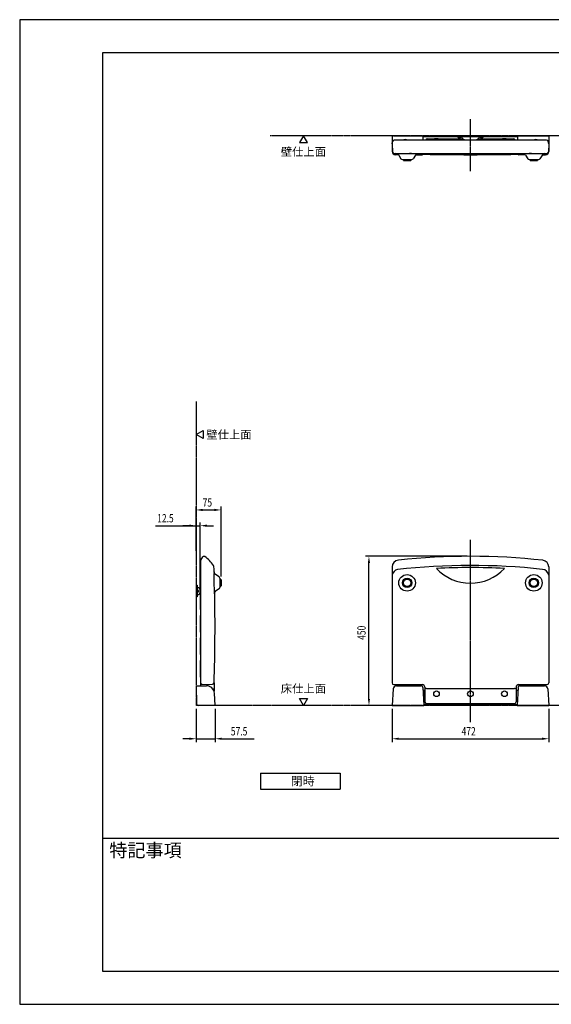
# Model space of a CAD drawing. Extents: x 0 to 4200, y 0 to 2970.
# Drawn here: x 0 to 1602, y 0 to 2970 of the extents above; entities that cross this region are included whole.
import ezdxf
from ezdxf.enums import TextEntityAlignment as Align

# ---------------------------------------------------------------- set-up
doc = ezdxf.new("R2010")
doc.units = 0
doc.header["$LTSCALE"] = 0.3
doc.linetypes.add('CENTER2', pattern=[28.575, 19.05, -3.175, 3.175, -3.175])
doc.linetypes.add('PHANTOM2', pattern=[31.75, 15.875, -3.175, 3.175, -3.175, 3.175, -3.175])
doc.layers.get('0').update_dxf_attribs({"linetype": 'CONTINUOUS'})
doc.layers.get('DEFPOINTS').update_dxf_attribs({"linetype": 'CONTINUOUS'})
for name, color, linetype in [('CENTER', 6, 'CENTER2'), ('DIMS', 1, 'CONTINUOUS'), ('GENKYO', 3, 'CONTINUOUS'), ('MODEL', 7, 'CONTINUOUS'), ('TEXT', 7, 'CONTINUOUS'), ('TITLE', 7, 'CONTINUOUS')]:
    doc.layers.add(name, color=color, linetype=linetype)
doc.styles.add('DIMS', font='romans.shx', dxfattribs={"width": 0.75, "bigfont": 'bigfont.shx'})
doc.styles.get("Standard").update_dxf_attribs({"font": 'romans.shx', "bigfont": 'bigfont.shx'})

# ---------------------------------------------------------------- blocks, each defined once
blk = doc.blocks.new('*U34')
at = {"layer": 'DIMS', "color": 7, "style": 'DIMS', "width": 0.75}
blk.add_text('57.5', height=25, dxfattribs=at).set_placement((636.5, 811))
blk = doc.blocks.new('*U35')
at = {"layer": 'DIMS', "color": 7, "style": 'DIMS', "width": 0.75}
blk.add_text('75', height=25, dxfattribs=at).set_placement((551.4, 1501.2))
blk = doc.blocks.new('*U36')
at = {"layer": 'DIMS', "color": 7, "style": 'DIMS', "width": 0.75}
blk.add_text('12.5', height=25, dxfattribs=at).set_placement((414.4, 1453.7))
blk = doc.blocks.new('*U38')
at = {"layer": 'DIMS', "color": 7, "style": 'DIMS', "width": 0.75}
blk.add_text('450', height=25, rotation=90, dxfattribs=at).set_placement((1042.7, 1099.5))
blk = doc.blocks.new('*U44')
at = {"layer": 'DIMS', "color": 7, "style": 'DIMS', "width": 0.75}
blk.add_text('472', height=25, dxfattribs=at).set_placement((1331.9, 811))

msp = doc.modelspace()

# ---------------------------------------------------------------- linework, layer by layer
at = {"layer": 'CENTER'}
for p, q in [((1358.7, 2512.8), (1358.7, 2670)), ((1358.7, 851.2), (1358.7, 1401.2))]:
    msp.add_line(p, q, dxfattribs=at)
at = {"layer": 'DEFPOINTS'}
for p, q in [((4200, 2970), (0, 2970)), ((0, 2970), (0, 0)), ((0, 0), (4200, 0))]:
    msp.add_line(p, q, dxfattribs=at)
at = {"layer": 'DIMS'}
for p, q in [((531.7, 1438), (531.7, 1501.2)), ((551.7, 1491.2), (586.9, 1491.2)), ((606.9, 1290.2), (606.9, 1501.2)), ((409.8, 1443.7), (531.7, 1443.7)), ((511.7, 1443.7), (491.7, 1443.7)), ((531.7, 1368), (531.7, 1453.7)), ((531.7, 1443.7), (544.2, 1443.7)), ((531.7, 1443.7), (544.2, 1443.7)), ((544.2, 1251.2), (544.2, 1453.7)), ((564.2, 1443.7), (584.2, 1443.7)), ((1348.8, 1351.3), (1042.7, 1351.3)), ((1052.7, 921.2), (1052.7, 1331.3)), ((531.7, 891.2), (531.7, 791)), ((589.2, 891.2), (589.2, 791)), ((1119.4, 901.3), (1042.7, 901.3)), ((1122.7, 891.2), (1122.7, 791)), ((1594.7, 891.2), (1594.7, 791)), ((511.7, 801), (491.7, 801)), ((531.7, 801), (589.2, 801)), ((609.2, 801), (706.3, 801)), ((1142.7, 801), (1574.7, 801))]:
    msp.add_line(p, q, dxfattribs=at)
for points in [[(551.7, 1494.6), (551.7, 1487.9), (531.7, 1491.2)], [(586.9, 1494.6), (586.9, 1487.9), (606.9, 1491.2)], [(511.7, 1447.1), (511.7, 1440.4), (531.7, 1443.7)], [(564.2, 1447.1), (564.2, 1440.4), (544.2, 1443.7)], [(1049.4, 1331.3), (1056, 1331.3), (1052.7, 1351.3)], [(1049.4, 921.2), (1056, 921.2), (1052.7, 901.3)], [(511.7, 804.4), (511.7, 797.7), (531.7, 801)], [(609.2, 804.4), (609.2, 797.7), (589.2, 801)], [(1142.7, 804.4), (1142.7, 797.7), (1122.7, 801)], [(1574.7, 804.4), (1574.7, 797.7), (1594.7, 801)]]:
    msp.add_solid(points, dxfattribs=at)
at = {"layer": 'GENKYO', "linetype": 'PHANTOM2'}
for p, q in [((1737.6, 2620), (755.1, 2620)), ((531.7, 1818.5), (531.7, 901.3)), ((1737.6, 901.3), (531.7, 901.3))]:
    msp.add_line(p, q, dxfattribs=at)
at = {"layer": 'MODEL'}
for p, q in [((1122.7, 2617.9), (1125, 2619.5)), ((1122.7, 2617.9), (1122.7, 2572.5)), ((1126.7, 2620), (1591.6, 2620)), ((1215.8, 2607.5), (1215.8, 2620)), ((1215.8, 2617.5), (1319.2, 2617.5)), ((1319.2, 2620), (1398.2, 2620)), ((1319.2, 2616.9), (1319.2, 2620)), ((1398.2, 2616.9), (1319.2, 2616.9)), ((1320.7, 2616.9), (1320.8, 2615.9)), ((1323.3, 2613.6), (1327.1, 2613.6)), ((1329.7, 2616.9), (1329.6, 2615.9)), ((1387.7, 2616.9), (1387.8, 2615.9)), ((1390.3, 2613.6), (1394.1, 2613.6)), ((1396.7, 2616.9), (1396.6, 2615.9)), ((1398.2, 2620), (1398.2, 2616.9)), ((1398.2, 2617.5), (1501.6, 2617.5)), ((1501.6, 2607.5), (1501.6, 2620)), ((1594.7, 2617.9), (1591.6, 2620)), ((1594.7, 2617.9), (1594.7, 2572.6)), ((1122.7, 2596), (1124.1, 2603)), ((1122.7, 2596), (1123.8, 2570.7)), ((1588.3, 2607), (1129, 2607)), ((1132.7, 2607.5), (1584.7, 2607.5)), ((1132.7, 2607), (1132.7, 2607.5)), ((1228.5, 2611), (1245.8, 2611)), ((1251.1, 2610.7), (1250, 2610.4)), ((1261.5, 2610.7), (1251.1, 2610.7)), ((1261.5, 2610.7), (1262.6, 2610.4)), ((1266.8, 2611), (1335, 2611)), ((1382.4, 2611), (1450.6, 2611)), ((1455.9, 2610.7), (1454.8, 2610.4)), ((1466.3, 2610.7), (1455.9, 2610.7)), ((1466.3, 2610.7), (1467.4, 2610.4)), ((1471.6, 2611), (1488.9, 2611)), ((1493.6, 2607.5), (1493.6, 2607.5)), ((1584.7, 2607.5), (1584.7, 2607)), ((1594.7, 2596), (1593.2, 2603)), ((1594.7, 2596), (1593.6, 2570.7)), ((1128.8, 2566), (1588.6, 2566)), ((1141.5, 2562.5), (1132.7, 2562.5)), ((1142.5, 2561.3), (1149.2, 2550.7)), ((1193.3, 2561.5), (1186.1, 2550.7)), ((1194, 2562.5), (1213.4, 2562.5)), ((1523.4, 2562.5), (1504, 2562.5)), ((1524.4, 2561), (1531.3, 2550.6)), ((1575.5, 2562.2), (1568.1, 2550.7)), ((1575.7, 2562.5), (1584.7, 2562.6)), ((1153.5, 2548.4), (1181.9, 2548.4)), ((1156.7, 2548.4), (1156.7, 2545)), ((1156.7, 2545), (1178.7, 2545)), ((1178.7, 2548.4), (1178.7, 2545)), ((1535.5, 2548.4), (1563.9, 2548.4)), ((1538.7, 2548.4), (1538.7, 2545)), ((1538.7, 2545), (1560.7, 2545)), ((1560.7, 2548.4), (1560.7, 2545)), ((546.3, 1340.2), (552.3, 1349.4)), ((544.2, 1309.2), (544.2, 1292.7)), ((544.7, 1309.2), (544.2, 1309.2)), ((544.7, 1334.7), (544.7, 960.7)), ((1122.7, 1319.4), (1122.7, 969.2)), ((1594.7, 1319.4), (1594.7, 969.2)), ((544.2, 1292.7), (544.7, 1292.7)), ((544.2, 1292.2), (544.2, 1275.7)), ((544.7, 1292.2), (544.2, 1292.2)), ((600.9, 1289.7), (590.2, 1296.4)), ((603.3, 1285.5), (603.3, 1257)), ((603.3, 1282.2), (604.9, 1282.2)), ((606.9, 1280.2), (606.9, 1262.2)), ((531.7, 1263.8), (534.8, 1263.8)), ((534.8, 1263.8), (534.8, 1228.8)), ((534.8, 1250.8), (535.6, 1250.8)), ((538.1, 1248.2), (538.1, 1244.3)), ((544.2, 1275.7), (544.7, 1275.7)), ((544.2, 1275.2), (544.2, 1258.7)), ((544.7, 1275.2), (544.2, 1275.2)), ((544.2, 1258.7), (544.7, 1258.7)), ((600.9, 1252.8), (590.6, 1246.3)), ((604.9, 1260.2), (603.3, 1260.2)), ((534.8, 1228.8), (531.7, 1228.8)), ((534.8, 1241.8), (535.6, 1241.8)), ((544.2, 1241.2), (544.2, 1224.7)), ((544.7, 1241.2), (544.2, 1241.2)), ((544.7, 1228.6), (544.2, 1228.6)), ((544.2, 1224.7), (544.7, 1224.7)), ((544.2, 1224.2), (544.2, 1207.7)), ((544.7, 1224.2), (544.2, 1224.2)), ((544.7, 1211.6), (544.2, 1211.6)), ((544.2, 1207.7), (544.7, 1207.7)), ((544.7, 1207.2), (544.2, 1207.2)), ((544.2, 1207.2), (544.2, 1190.7)), ((544.7, 1194.6), (544.2, 1194.6)), ((544.2, 1190.7), (544.7, 1190.7)), ((544.2, 1173.2), (544.2, 1156.7)), ((544.7, 1173.2), (544.2, 1173.2)), ((544.7, 1160.6), (544.2, 1160.6)), ((544.2, 1156.7), (544.7, 1156.7)), ((544.2, 1156.2), (544.2, 1139.7)), ((544.7, 1156.2), (544.2, 1156.2)), ((544.7, 1143.6), (544.2, 1143.6)), ((544.2, 1139.7), (544.7, 1139.7)), ((544.2, 1139.2), (544.2, 1122.7)), ((544.7, 1139.2), (544.2, 1139.2)), ((544.7, 1126.6), (544.2, 1126.6)), ((544.2, 1122.7), (544.7, 1122.7)), ((544.2, 1105.2), (544.2, 1088.7)), ((544.7, 1105.2), (544.2, 1105.2)), ((544.7, 1092.6), (544.2, 1092.6)), ((544.2, 1088.7), (544.7, 1088.7)), ((544.7, 1088.2), (544.2, 1088.2)), ((544.2, 1088.2), (544.2, 1071.7)), ((544.7, 1075.6), (544.2, 1075.6)), ((544.2, 1071.7), (544.7, 1071.7)), ((544.2, 1071.2), (544.2, 1054.7)), ((544.7, 1071.2), (544.2, 1071.2)), ((544.7, 1058.6), (544.2, 1058.6)), ((544.2, 1054.7), (544.7, 1054.7)), ((544.2, 1037.2), (544.2, 1020.7)), ((544.7, 1037.2), (544.2, 1037.2)), ((544.7, 1024.6), (544.2, 1024.6)), ((544.2, 1020.7), (544.7, 1020.7)), ((544.2, 1020.2), (544.2, 1003.7)), ((544.7, 1020.2), (544.2, 1020.2)), ((544.7, 1007.6), (544.2, 1007.6)), ((544.2, 1003.7), (544.7, 1003.7)), ((544.2, 1003.2), (544.2, 986.7)), ((544.7, 1003.2), (544.2, 1003.2)), ((544.7, 990.6), (544.2, 990.6)), ((544.2, 986.7), (544.7, 986.7)), ((531.7, 960.7), (533.4, 906.1)), ((531.7, 960.7), (563.1, 960.7)), ((549.3, 966.1), (570.7, 964.2)), ((570.7, 964.2), (581.3, 965.2)), ((582, 951.6), (585.8, 952.8)), ((585.8, 970.1), (585.8, 944.5)), ((1125.3, 951.3), (1122.7, 901.3)), ((1127.7, 964.2), (1213.3, 964.2)), ((1135.3, 960.7), (1210.4, 960.7)), ((1215.4, 956), (1218.3, 901.3)), ((1221.3, 956.3), (1221.3, 911.8)), ((1225.7, 952.8), (1491.7, 952.8)), ((1496.1, 956), (1496.1, 912)), ((1502, 956), (1499.1, 901.3)), ((1504.3, 964.2), (1589.7, 964.2)), ((1506.9, 960.7), (1582.1, 960.7)), ((1592.1, 951.3), (1594.7, 901.3)), ((532.9, 920.7), (531.7, 921.9)), ((589.2, 901.3), (587.1, 938.1)), ((1215.9, 947.6), (1220, 947.6)), ((1217, 925.9), (1220, 925.9)), ((1217.2, 921.2), (1221.3, 921.2)), ((1220, 947.6), (1220, 925.9)), ((1220, 944.7), (1221.3, 944.7)), ((1220, 928.8), (1221.3, 928.8)), ((1496.1, 944.7), (1496.3, 944.7)), ((1496.1, 928.8), (1496.3, 928.8)), ((1496.3, 947.6), (1496.3, 925.9)), ((1496.3, 947.6), (1501.5, 947.6)), ((1496.3, 925.9), (1500.4, 925.9)), ((534.2, 901.3), (534.2, 903.5)), ((589.2, 901.3), (534.2, 901.3)), ((1122.7, 901.3), (1218.3, 901.3)), ((1217.5, 916.2), (1221.3, 916.2)), ((1218.1, 904.5), (1499.3, 904.5)), ((1226.3, 907.2), (1491.1, 907.2)), ((1499.1, 901.3), (1594.7, 901.3))]:
    msp.add_line(p, q, dxfattribs=at)
for centre, radius in [((1167.7, 1271.2), 25), ((1167.7, 1271.2), 14.2), ((1167.7, 1271.2), 11), ((1549.7, 1271.2), 25), ((1549.7, 1271.2), 14.2), ((1549.7, 1271.2), 11), ((1256.3, 936.7), 8.5), ((1358.7, 936.7), 8.5), ((1461.1, 936.7), 8.5)]:
    msp.add_circle(centre, radius, dxfattribs=at)
for centre, radius, start, end in [((1126.7, 2617), 3, 90, 123.6766), ((1323.3, 2616.1), 2.5, 185, 270), ((1327.1, 2616.1), 2.5, 270, 355), ((1343.7, 2620), 12.5, 194.3846, 270), ((1373.7, 2620), 12.5, 270, 345.6154), ((1390.3, 2616.1), 2.5, 185, 270), ((1394.1, 2616.1), 2.5, 270, 355), ((1129, 2602), 5, 90, 168.3164), ((1161.7, 2600), 8.55, 61.2467, 118.7533), ((1161.7, 2600), 8, 69.6359, 110.3641), ((1228.5, 2606), 5, 90.0435, 162.5422), ((1256.3, 2665.4), 55.4, 259.0766, 280.9234), ((1256.3, 2561), 50, 84.0024, 95.9976), ((1461.1, 2665.4), 55.4, 259.0766, 280.9234), ((1461.1, 2561), 50, 84.0024, 95.9976), ((1488.9, 2606), 5, 17.4576, 90), ((1555.7, 2600), 8.55, 61.2467, 118.7533), ((1555.7, 2600), 8, 69.6359, 110.3641), ((1588.3, 2602), 5, 11.6836, 90), ((1132.7, 2572.5), 10, 180, 270), ((1128.8, 2571), 5, 182.5061, 270), ((1131.1, 3763.2), 1197.4, 270.1396, 270.7375), ((1134.1, 2555.9), 10, 32.6293, 90.4012), ((1170.9, 2052.8), 513.2, 86.7057, 89.5626), ((1199.9, 2557.1), 8, 86.4937, 146.6435), ((1358.7, 11038.6), 8475.8, 268.90328, 271.09674), ((1213.3, 2567.3), 4.77, 269.3562, 316.4167), ((1358.4, 6160.3), 3595.9, 268.4563, 271.5544), ((1358.1, 8749.3), 6184.3, 269.10471, 270.90593), ((1504, 2567.3), 4.76, 223.5527, 270.6602), ((1546.4, 2052.8), 513.2, 90.4373, 93.2943), ((1517.4, 2557.1), 8, 28.9452, 93.5063), ((1622.9, 17961), 15395.2, 269.75267, 269.84872), ((1582.2, 2557.9), 8, 89.7428, 147.3109), ((1584.7, 2572.6), 10, 270.3574, 0), ((1588.6, 2571), 5, 270, 357.4939), ((1153.5, 2553.4), 5, 212.6293, 270), ((1181.9, 2553.4), 5, 270, 326.6435), ((1535.5, 2553.4), 5, 213.4668, 270), ((1563.9, 2553.4), 5, 270, 327.3109), ((554.7, 1334.7), 10, 146.8663, 180), ((555.7, 1347.2), 4, 54.7261, 146.8663), ((499.4, 1267.7), 101.5, 33.6357, 54.7261), ((1142.7, 1319.4), 20, 93.0608, 180), ((1358.8, -646.1), 1997.4, 83.733, 96.2431), ((1574.7, 1319.4), 20, 0, 83.733), ((575.6, 1318.3), 10, 1.9708, 33.6357), ((-4591.7, 1140.5), 5180.4, 1.7875, 1.9708), ((1143.6, 1290.6), 21.4, 104.0515, 167.2382), ((1359.6, -654.3), 1978.1, 83.73, 96.4214), ((1358.7, -648.7), 1966, 87.0144, 92.9856), ((1358.7, 1410.1), 140, 222.9937, 317.0063), ((1574.1, 1291.1), 20.9, 9.8492, 85.0258), ((1258.8, 1277.9), 673.5, 177.725, 183.3771), ((595.5, 1304.6), 9.72, 179.8384, 237.0245), ((598.3, 1285.5), 5, 0, 57.9946), ((604.9, 1280.2), 2, 0, 90), ((531.7, 1246.2), 12.5, 284.3604, 75.6396), ((535.6, 1248.2), 2.5, 0, 90), ((598.3, 1257), 5, 302.1201, 0), ((604.9, 1262.2), 2, 270, 0), ((535.6, 1244.3), 2.5, 270, 0), ((-4591.7, 1140.5), 5180.4, 358.1135, 1.1316), ((596.5, 1238.2), 10, 126.0751, 180.3669), ((549.7, 971.1), 5, 180, 265), ((563.1, 936.7), 24, 3.2972, 90), ((580.8, 970.2), 5, 275, 358.1135), ((1127.7, 969.2), 5, 180, 270), ((1135.3, 950.7), 10, 90, 177), ((1210.4, 955.7), 5, 3.0001, 90), ((1213.1, 956.1), 8.2, 1.5878, 88.4122), ((1222.6, 950.7), 1.39, 112.3668, 168.2255), ((1225.7, 944.3), 8.53, 90.1841, 114.6877), ((1491.6, 944), 8.82, 65.7217, 89.4065), ((1494.7, 950.7), 1.38, 11.0834, 67.7188), ((1504.3, 956), 8.2, 90, 179.9996), ((1506.9, 955.7), 5, 90, 177), ((1582.1, 950.7), 10, 3, 90), ((1589.7, 969.2), 5, 270, 0), ((538.4, 906.2), 5, 181.786, 270), ((1226.4, 912.4), 5.17, 186.4776, 268.4726), ((1491, 912.4), 5.15, 271.4233, 355.5656)]:
    msp.add_arc(centre, radius, start, end, dxfattribs=at)
at = {"layer": 'TEXT'}
for p, q in [((855.1, 2620), (843, 2599.2)), ((867.1, 2599.2), (855.1, 2620)), ((843, 2599.2), (867.1, 2599.2)), ((531.7, 1718.5), (552.5, 1730.6)), ((552.5, 1730.6), (552.5, 1706.5)), ((552.5, 1706.5), (531.7, 1718.5)), ((855.1, 901.3), (843, 922.1)), ((843, 922.1), (867.1, 922.1)), ((867.1, 922.1), (855.1, 901.3)), ((726.1, 697.2), (966.1, 697.2)), ((726.1, 697.2), (726.1, 649.2)), ((966.1, 697.2), (966.1, 649.2)), ((726.1, 649.2), (966.1, 649.2))]:
    msp.add_line(p, q, dxfattribs=at)
at = {"layer": 'TITLE'}
for p, q in [((4100, 2870), (250, 2870)), ((250, 2870), (250, 100)), ((250, 501.2), (4100, 501.2)), ((250, 100), (4100, 100))]:
    msp.add_line(p, q, dxfattribs=at)

# ---------------------------------------------------------------- block references
for name in ['*U35', '*U36', '*U38', '*U34', '*U44']:
    msp.add_blockref(name, (0, 0))

# ---------------------------------------------------------------- texts
at = {"layer": 'TEXT'}
msp.add_text('壁仕上面', height=25, dxfattribs=at).set_placement((855.1, 2584.2), align=Align.TOP_CENTER)
msp.add_text('壁仕上面', height=25, dxfattribs=at).set_placement((562.5, 1718.5), align=Align.MIDDLE_LEFT)
msp.add_text('床仕上面', height=25, dxfattribs=at).set_placement((855.1, 932.1), align=Align.BOTTOM_CENTER)
msp.add_text('閉時', height=26.39, dxfattribs=at).set_placement((817.1, 660))
at = {"layer": 'TITLE'}
msp.add_text('特記事項', height=40, dxfattribs=at).set_placement((270, 444.5))

doc.saveas('drawing.dxf')
